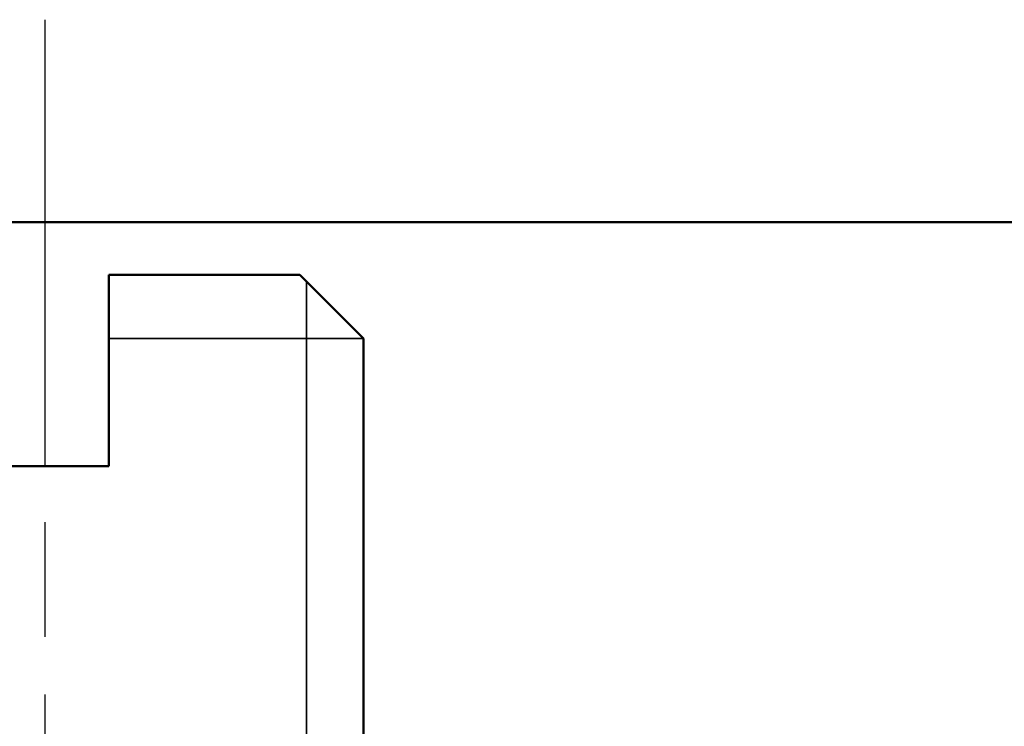
# Model space of a CAD drawing. Units: millimetres. Extents: x 0 to 2376, y 0 to 1680.
# Drawn here: x 473 to 489, y 1272 to 1283 of the extents above; entities that cross this region are included whole.
import ezdxf

# ---------------------------------------------------------------- set-up
doc = ezdxf.new("R2010")
doc.units = ezdxf.units.MM
doc.header["$LTSCALE"] = 4
doc.linetypes.add('AM_ISO02W050', pattern=[7.5, 6, -1.5])
doc.linetypes.add('AM_ISO08W050', pattern=[18, 12, -1.5, 3, -1.5])
for name, color, linetype, lineweight in [('AM_0', 7, 'Continuous', 50), ('AM_3', 2, 'AM_ISO02W050', 35), ('AM_5', 3, 'Continuous', 25), ('AM_7', 1, 'AM_ISO08W050', 25)]:
    doc.layers.add(name, color=color, linetype=linetype, lineweight=lineweight)

# ---------------------------------------------------------------- blocks, each defined once
blk = doc.blocks.new('ffs')
at = {"layer": 'AM_0'}
for p, q in [((1, -6.531), (1, -7.531)), ((1, -6.531), (4, -6.531)), ((4, -6.531), (5, -7.531)), ((1, -7.531), (1, -9.531)), ((5, -13.915), (5, -7.531)), ((-1, -9.531), (1, -9.531))]:
    blk.add_line(p, q, dxfattribs=at)
at = {"layer": 'AM_3'}
for p, q in [((4.103, -12.531), (4.103, -6.634)), ((5, -7.531), (1, -7.531)), ((4.103, -107.01), (4.103, -12.531))]:
    blk.add_line(p, q, dxfattribs=at)
at = {"layer": 'AM_7', "ltscale": 0.15}
blk.add_line((0, -128.312), (0, -2.531), dxfattribs=at)

msp = doc.modelspace()

# ---------------------------------------------------------------- linework, layer by layer
at = {"layer": 'AM_0'}
msp.add_line((929.43326262, 1279.79725664), (429.43326262, 1279.79725664), dxfattribs=at)

# ---------------------------------------------------------------- block references
at = {"layer": 'AM_5', "color": 6}
msp.add_blockref('ffs', (473.88464211, 1285.50439575), dxfattribs=at)

doc.saveas('drawing.dxf')
